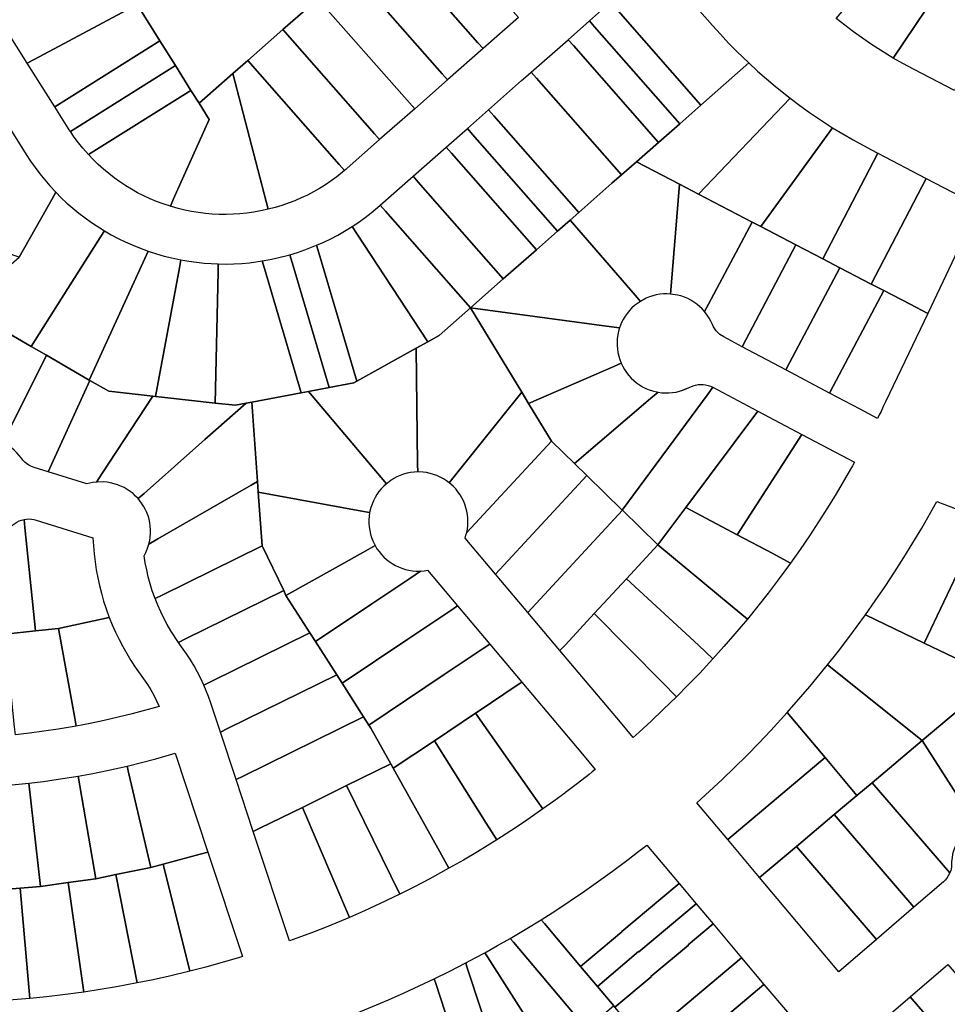
# Model space of a CAD drawing. Units: inches. Extents: x 325905 to 344157, y 4677686 to 4690549.
# Drawn here: x 336076 to 336362, y 4677972 to 4678275 of the extents above; entities that cross this region are included whole.
import ezdxf

# ---------------------------------------------------------------- set-up
doc = ezdxf.new("R2010")
doc.units = ezdxf.units.IN
doc.header["$MEASUREMENT"] = 0
doc.layers.add('Land_Parcels', color=7, linetype='Continuous')

msp = doc.modelspace()

# ---------------------------------------------------------------- linework, layer by layer
at = {"layer": 'Land_Parcels'}
for points in [[(336374.0953, 4678316.7183), (336378.5464, 4678313.2752), (336344.9736, 4678263.3359), (336341.0792, 4678265.7126), (336338.258, 4678267.5447), (336335.4812, 4678269.4433), (336332.7503, 4678271.4075), (336330.0669, 4678273.436), (336327.4307, 4678275.5292), (336361.4883, 4678315.1863), (336362.5199, 4678314.8736), (336363.5718, 4678314.6383), (336364.6383, 4678314.4817), (336365.7135, 4678314.4045), (336366.7914, 4678314.4072), (336367.8661, 4678314.4899), (336368.9318, 4678314.652), (336369.9825, 4678314.8927), (336371.0125, 4678315.2106), (336372.016, 4678315.604), (336372.9877, 4678316.0707), (336374.0953, 4678316.7183)], [(336390.6732, 4678303.8948), (336363.7656, 4678253.338), (336351.3788, 4678259.7872), (336347.9176, 4678261.6519), (336344.9736, 4678263.3359), (336378.5464, 4678313.2752), (336390.6732, 4678303.8948)], [(336228.0604, 4678277.6536), (336229.6704, 4678275.8232), (336218.7628, 4678266.224), (336217.1532, 4678268.0548), (336188.9872, 4678300.0752), (336199.8952, 4678309.674), (336228.0604, 4678277.6536)], [(336217.1532, 4678268.0548), (336218.7628, 4678266.224), (336207.8556, 4678256.6268), (336206.2452, 4678258.4568), (336178.0804, 4678290.478), (336188.9872, 4678300.0752), (336217.1532, 4678268.0548)], [(336272.1164, 4678292.8772), (336273.7276, 4678291.0488), (336289.3132, 4678273.3648), (336291.7774, 4678270.6292), (336294.3005, 4678267.9478), (336296.8812, 4678265.3218), (336300.4933, 4678261.8305), (336285.7724, 4678248.8808), (336259.6248, 4678278.6364), (336258.0228, 4678280.4732), (336272.1164, 4678292.8772)], [(336206.2452, 4678258.4568), (336207.8556, 4678256.6268), (336197.7516, 4678247.7352), (336196.1408, 4678249.5656), (336167.9756, 4678281.586), (336178.0804, 4678290.478), (336206.2452, 4678258.4568)], [(336107.4576, 4678287.6132), (336112.36, 4678279.796), (336080.6796, 4678262.9104), (336078.5208, 4678261.7608), (336068.0844, 4678278.276), (336070.5932, 4678278.8716), (336107.4576, 4678287.6132)], [(336196.1408, 4678249.5656), (336197.7516, 4678247.7352), (336186.958, 4678238.238), (336185.3488, 4678240.0684), (336157.1832, 4678272.0892), (336167.9756, 4678281.586), (336196.1408, 4678249.5656)], [(336258.0228, 4678280.4732), (336259.6248, 4678278.6364), (336285.7724, 4678248.8808), (336279.2672, 4678243.1528), (336253.104, 4678272.896), (336251.4948, 4678274.7276), (336258.0228, 4678280.4732)], [(336112.36, 4678279.796), (336119.3576, 4678268.638), (336086.9956, 4678248.35), (336078.5208, 4678261.7608), (336080.6796, 4678262.9104), (336112.36, 4678279.796)], [(336251.4948, 4678274.7276), (336253.104, 4678272.896), (336279.2672, 4678243.1528), (336272.7368, 4678237.4088), (336246.5756, 4678267.1508), (336244.966, 4678268.9828), (336251.4948, 4678274.7276)], [(336185.3488, 4678240.0684), (336186.958, 4678238.238), (336176.9531, 4678229.4334), (336176.5674, 4678229.098), (336176.1586, 4678228.7481), (336174.548, 4678230.5788), (336146.3896, 4678262.5912), (336157.1832, 4678272.0892), (336185.3488, 4678240.0684)], [(336119.3576, 4678268.638), (336124.1352, 4678261.0204), (336091.8111, 4678240.756), (336091.4739, 4678241.2715), (336091.1416, 4678241.79), (336086.9956, 4678248.35), (336119.3576, 4678268.638)], [(336244.966, 4678268.9828), (336246.5756, 4678267.1508), (336272.7368, 4678237.4088), (336265.9368, 4678231.4268), (336261.392, 4678227.4296), (336235.2324, 4678257.17), (336233.622, 4678259.0004), (336244.966, 4678268.9828)], [(336141.8352, 4678258.5828), (336146.3896, 4678262.5912), (336174.548, 4678230.5788), (336176.1586, 4678228.7481), (336173.7823, 4678226.8421), (336172.0576, 4678225.5832), (336170.287, 4678224.3897), (336168.4728, 4678223.2633), (336166.6178, 4678222.2057), (336164.7245, 4678221.2184), (336162.7955, 4678220.3026), (336160.8335, 4678219.4597), (336158.8414, 4678218.6909), (336156.8219, 4678217.9973), (336154.7778, 4678217.3798), (336152.7119, 4678216.8392), (336152.0972, 4678219.1992), (336141.8352, 4678258.5828)], [(336128.9116, 4678253.4036), (336097.3863, 4678233.6399), (336095.6464, 4678235.6209), (336094.3042, 4678237.2843), (336093.0252, 4678238.9968), (336091.8111, 4678240.756), (336124.1352, 4678261.0204), (336128.9116, 4678253.4036)], [(336313.272, 4678250.9776), (336285.0568, 4678221.482), (336279.186, 4678224.5352), (336265.9368, 4678231.4268), (336272.7368, 4678237.4088), (336279.2672, 4678243.1528), (336285.7724, 4678248.8808), (336300.4933, 4678261.8305), (336303.2054, 4678259.3405), (336305.9711, 4678256.91), (336308.7889, 4678254.5402), (336313.272, 4678250.9776)], [(336131.4144, 4678249.4132), (336141.8352, 4678258.5828), (336152.0972, 4678219.1992), (336152.7119, 4678216.8392), (336150.3442, 4678216.3201), (336148.2417, 4678215.9465), (336146.1267, 4678215.6519), (336144.0021, 4678215.4368), (336141.871, 4678215.3013), (336139.7363, 4678215.2458), (336137.601, 4678215.2703), (336135.4681, 4678215.3747), (336133.3407, 4678215.559), (336131.2216, 4678215.8228), (336129.1139, 4678216.1657), (336127.0205, 4678216.5874), (336124.9444, 4678217.0872), (336122.8884, 4678217.6644), (336122.7407, 4678217.7098), (336122.5928, 4678217.755), (336123.5948, 4678219.9984), (336134.522, 4678244.4584), (336131.4144, 4678249.4132)], [(336231.9512, 4678257.5308), (336233.622, 4678259.0004), (336235.2324, 4678257.17), (336261.392, 4678227.4296), (336258.4172, 4678224.8128), (336248.2508, 4678215.8696), (336222.0932, 4678245.6072), (336220.482, 4678247.4384), (336230.6468, 4678256.3828), (336231.9512, 4678257.5308)], [(336128.9116, 4678253.4036), (336131.4144, 4678249.4132), (336134.522, 4678244.4584), (336123.5948, 4678219.9984), (336122.5928, 4678217.755), (336120.3306, 4678218.5017), (336118.331, 4678219.2508), (336116.3607, 4678220.0743), (336114.4227, 4678220.971), (336112.5197, 4678221.9397), (336110.6543, 4678222.979), (336108.8291, 4678224.0874), (336107.0467, 4678225.2634), (336105.3096, 4678226.5053), (336103.6202, 4678227.8115), (336101.9809, 4678229.1799), (336100.3941, 4678230.6088), (336098.8618, 4678232.0962), (336097.3863, 4678233.6399), (336128.9116, 4678253.4036)], [(336326.298, 4678241.9168), (336304.1884, 4678211.5308), (336301.5244, 4678212.9168), (336285.0568, 4678221.482), (336313.272, 4678250.9776), (336316.2171, 4678248.7677), (336319.2094, 4678246.6224), (336322.2476, 4678244.5426), (336326.298, 4678241.9168)], [(336087.324, 4678222.0995), (336086.0808, 4678219.8808), (336076.1112, 4678202.0804), (336047.8064, 4678211.7312), (336069.6144, 4678247.3284), (336078.2588, 4678233.6492), (336079.5776, 4678231.6381), (336080.9625, 4678229.6719), (336082.412, 4678227.7529), (336083.9245, 4678225.8831), (336085.4984, 4678224.0646), (336087.324, 4678222.0995)], [(336220.482, 4678247.4384), (336222.0932, 4678245.6072), (336248.2508, 4678215.8696), (336245.5584, 4678213.5016), (336241.7216, 4678210.1256), (336215.5644, 4678239.862), (336213.9532, 4678241.6928), (336220.482, 4678247.4384)], [(336213.9532, 4678241.6928), (336215.5644, 4678239.862), (336241.7216, 4678210.1256), (336235.192, 4678204.382), (336209.036, 4678234.1176), (336207.4256, 4678235.9488), (336213.9532, 4678241.6928)], [(336338.0439, 4678235.1767), (336340.2316, 4678234.0384), (336323.3188, 4678201.58), (336315.0448, 4678205.884), (336304.1884, 4678211.5308), (336326.298, 4678241.9168), (336329.4368, 4678239.9922), (336332.6166, 4678238.1362), (336338.0439, 4678235.1767)], [(336207.4256, 4678235.9488), (336209.036, 4678234.1176), (336235.192, 4678204.382), (336225.0108, 4678195.4268), (336198.856, 4678225.16), (336197.2468, 4678226.9916), (336207.4256, 4678235.9488)], [(336340.2316, 4678234.0384), (336355.1028, 4678226.3052), (336338.1884, 4678193.8444), (336328.5648, 4678198.8508), (336323.3188, 4678201.58), (336340.2316, 4678234.0384)], [(336265.9368, 4678231.4268), (336279.186, 4678224.5352), (336276.6604, 4678193.2108), (336276.4647, 4678190.7804), (336275.3617, 4678190.8292), (336274.2582, 4678190.7979), (336273.1598, 4678190.6869), (336272.0724, 4678190.4967), (336271.0015, 4678190.2282), (336269.953, 4678189.8829), (336268.9321, 4678189.4626), (336267.1861, 4678188.5272), (336265.5724, 4678190.3908), (336245.5584, 4678213.5016), (336248.2508, 4678215.8696), (336258.4172, 4678224.8128), (336261.392, 4678227.4296), (336265.9368, 4678231.4268)], [(336197.2468, 4678226.9916), (336198.856, 4678225.16), (336225.0108, 4678195.4268), (336214.9296, 4678186.5592), (336188.7764, 4678216.2904), (336187.1664, 4678218.1212), (336197.2468, 4678226.9916)], [(336371.344, 4678217.8588), (336355.5804, 4678184.796), (336350.1696, 4678187.6108), (336342.084, 4678191.8172), (336338.1884, 4678193.8444), (336355.1028, 4678226.3052), (336371.344, 4678217.8588)], [(336285.0568, 4678221.482), (336301.5244, 4678212.9168), (336288.1492, 4678187.6672), (336286.93, 4678185.3661), (336286.1915, 4678186.1869), (336285.3957, 4678186.9519), (336284.5466, 4678187.6574), (336283.6486, 4678188.2995), (336282.7065, 4678188.8749), (336281.7252, 4678189.3807), (336280.7098, 4678189.814), (336279.6658, 4678190.1727), (336278.5985, 4678190.4549), (336276.4647, 4678190.7804), (336276.6604, 4678193.2108), (336279.186, 4678224.5352), (336285.0568, 4678221.482)], [(336102.289, 4678210.22), (336100.9808, 4678208.1612), (336089.0492, 4678189.3744), (336079.7184, 4678174.682), (336058.5912, 4678186.9044), (336076.1112, 4678202.0804), (336086.0808, 4678219.8808), (336087.324, 4678222.0995), (336089.0212, 4678220.397), (336090.774, 4678218.752), (336092.5806, 4678217.1662), (336094.439, 4678215.6414), (336096.3471, 4678214.1792), (336098.3027, 4678212.7814), (336102.289, 4678210.22)], [(336214.9296, 4678186.5592), (336214.8912, 4678186.5248), (336205.2516, 4678178.0448), (336201.7476, 4678176.0944), (336179.852, 4678209.524), (336178.5155, 4678211.563), (336180.5137, 4678212.9014), (336182.4662, 4678214.3055), (336184.371, 4678215.7738), (336187.0404, 4678218.0104), (336187.1664, 4678218.1212), (336188.7764, 4678216.2904), (336214.9296, 4678186.5592)], [(336179.852, 4678209.524), (336201.7476, 4678176.0944), (336198.1488, 4678174.0904), (336179.9096, 4678163.9344), (336168.2648, 4678203.4032), (336167.57, 4678205.7571), (336169.7664, 4678206.7339), (336171.929, 4678207.7832), (336174.0556, 4678208.904), (336176.1437, 4678210.0948), (336178.5155, 4678211.563), (336179.852, 4678209.524)], [(336265.5724, 4678190.3908), (336267.1861, 4678188.5272), (336266.2707, 4678187.9102), (336265.4023, 4678187.2286), (336264.5855, 4678186.4859), (336263.8247, 4678185.686), (336263.1238, 4678184.8331), (336262.4864, 4678183.9317), (336261.916, 4678182.9866), (336261.4155, 4678182.0026), (336260.7729, 4678180.3796), (336258.3196, 4678180.7084), (336214.8912, 4678186.5248), (336214.9296, 4678186.5592), (336225.0108, 4678195.4268), (336235.192, 4678204.382), (336241.7216, 4678210.1256), (336245.5584, 4678213.5016), (336265.5724, 4678190.3908)], [(336315.0448, 4678205.884), (336299.6052, 4678176.7356), (336298.4628, 4678174.5816), (336292.8007, 4678177.5813), (336291.6553, 4678178.327), (336291.0675, 4678178.8407), (336290.5353, 4678179.4117), (336290.0644, 4678180.0342), (336289.6595, 4678180.7016), (336289.3251, 4678181.4069), (336288.867, 4678182.4114), (336288.3374, 4678183.38), (336287.7391, 4678184.3078), (336286.93, 4678185.3661), (336288.1492, 4678187.6672), (336301.5244, 4678212.9168), (336304.1884, 4678211.5308), (336315.0448, 4678205.884)], [(336115.7761, 4678203.9497), (336114.7548, 4678201.7228), (336097.6048, 4678164.3348), (336084.4268, 4678171.958), (336079.7184, 4678174.682), (336089.0492, 4678189.3744), (336100.9808, 4678208.1612), (336102.289, 4678210.22), (336104.3733, 4678209.0222), (336106.4973, 4678207.8939), (336108.6576, 4678206.8368), (336110.8519, 4678205.8521), (336113.0777, 4678204.9409), (336115.7761, 4678203.9497)], [(336167.57, 4678205.7571), (336168.2648, 4678203.4032), (336179.9096, 4678163.9344), (336179.0416, 4678163.4516), (336171.41, 4678162.0124), (336160.0532, 4678200.502), (336159.3636, 4678202.8405), (336161.6617, 4678203.5459), (336163.935, 4678204.3273), (336167.57, 4678205.7571)], [(336315.0448, 4678205.884), (336323.3188, 4678201.58), (336328.5648, 4678198.8508), (336313.0708, 4678169.6024), (336311.9296, 4678167.4488), (336298.4628, 4678174.5816), (336299.6052, 4678176.7356), (336315.0448, 4678205.884)], [(336125.3972, 4678198.8764), (336118.0256, 4678159.2796), (336117.2196, 4678159.3676), (336103.5988, 4678160.8672), (336097.7768, 4678164.2356), (336097.6048, 4678164.3348), (336114.7548, 4678201.7228), (336115.7761, 4678203.9497), (336115.9215, 4678203.8996), (336116.067, 4678203.8501), (336118.3581, 4678203.1137), (336120.6725, 4678202.4539), (336123.0074, 4678201.8714), (336125.8439, 4678201.2732), (336125.3972, 4678198.8764)], [(336159.3636, 4678202.8405), (336160.0532, 4678200.502), (336171.41, 4678162.0124), (336165.0448, 4678160.8116), (336162.8212, 4678160.392), (336151.5556, 4678198.5752), (336150.86, 4678200.9323), (336153.2263, 4678201.3556), (336155.5772, 4678201.8574), (336159.3636, 4678202.8405)], [(336137.3248, 4678200.0323), (336137.2692, 4678197.5952), (336136.3392, 4678157.2648), (336119.9044, 4678159.0728), (336118.0256, 4678159.2796), (336125.3972, 4678198.8764), (336125.8439, 4678201.2732), (336128.2127, 4678200.864), (336130.5937, 4678200.5339), (336132.9844, 4678200.2832), (336137.3248, 4678200.0323)], [(336150.86, 4678200.9323), (336151.5556, 4678198.5752), (336162.8212, 4678160.392), (336147.6632, 4678157.5336), (336145.8536, 4678157.1924), (336142.5924, 4678156.5768), (336136.3392, 4678157.2648), (336137.2692, 4678197.5952), (336137.3248, 4678200.0323), (336139.7287, 4678200.0059), (336142.1319, 4678200.0594), (336144.532, 4678200.1929), (336146.9263, 4678200.4062), (336150.86, 4678200.9323)], [(336328.5648, 4678198.8508), (336338.1884, 4678193.8444), (336342.084, 4678191.8172), (336326.5368, 4678162.4684), (336325.3964, 4678160.3152), (336311.9296, 4678167.4488), (336313.0708, 4678169.6024), (336328.5648, 4678198.8508)], [(336355.5804, 4678184.796), (336342.6087, 4678157.588), (336341.9138, 4678156.1397), (336341.2118, 4678154.6948), (336340.6742, 4678153.6007), (336340.1324, 4678152.5085), (336334.7444, 4678155.3628), (336325.3964, 4678160.3152), (336326.5368, 4678162.4684), (336342.084, 4678191.8172), (336350.1696, 4678187.6108), (336355.5804, 4678184.796)], [(336079.7184, 4678174.682), (336084.4268, 4678171.958), (336072.1848, 4678147.28), (336071.1011, 4678145.0955), (336070.0953, 4678145.5507), (336069.0592, 4678145.9318), (336067.9982, 4678146.2368), (336066.918, 4678146.4643), (336065.8241, 4678146.6129), (336064.7223, 4678146.682), (336063.6185, 4678146.6712), (336062.5183, 4678146.5804), (336061.4275, 4678146.4102), (336060.266, 4678146.138), (336059.6164, 4678148.488), (336050.8512, 4678180.2), (336058.5912, 4678186.9044), (336079.7184, 4678174.682)], [(336205.2516, 4678178.0448), (336214.8912, 4678186.5248), (336230.686, 4678160.5816), (336209.9228, 4678134.6268), (336208.3997, 4678132.7225), (336207.513, 4678133.3803), (336206.5811, 4678133.9721), (336205.6087, 4678134.4949), (336204.6011, 4678134.9459), (336203.5635, 4678135.3228), (336202.5013, 4678135.6236), (336201.4201, 4678135.8467), (336200.3256, 4678135.991), (336198.6708, 4678136.058), (336198.6368, 4678138.4964), (336198.1488, 4678174.0904), (336201.7476, 4678176.0944), (336205.2516, 4678178.0448)], [(336258.3196, 4678180.7084), (336260.7729, 4678180.3796), (336260.4641, 4678179.3197), (336260.2329, 4678178.2402), (336260.0805, 4678177.1468), (336260.0076, 4678176.0453), (336260.0147, 4678174.9413), (336260.1016, 4678173.8408), (336260.268, 4678172.7494), (336260.513, 4678171.673), (336260.8352, 4678170.6171), (336261.2688, 4678169.5048), (336259.0332, 4678168.5304), (336232.8036, 4678157.1024), (336230.686, 4678160.5816), (336214.8912, 4678186.5248), (336258.3196, 4678180.7084)], [(336097.6048, 4678164.3348), (336097.7768, 4678164.2356), (336085.9756, 4678138.33), (336084.9572, 4678136.0932), (336080.6376, 4678137.4485), (336079.6977, 4678137.8163), (336079.0091, 4678138.1841), (336078.3616, 4678138.6203), (336077.7622, 4678139.1205), (336077.217, 4678139.6793), (336076.7319, 4678140.291), (336076.0591, 4678141.1663), (336075.3248, 4678141.9905), (336074.5327, 4678142.7595), (336073.687, 4678143.4691), (336072.7921, 4678144.1156), (336071.1011, 4678145.0955), (336072.1848, 4678147.28), (336084.4268, 4678171.958), (336097.6048, 4678164.3348)], [(336198.1488, 4678174.0904), (336198.6368, 4678138.4964), (336198.6708, 4678136.058), (336197.5681, 4678136.0026), (336196.4724, 4678135.8675), (336195.3894, 4678135.6535), (336194.3247, 4678135.3616), (336193.2839, 4678134.9934), (336192.2725, 4678134.5509), (336191.2959, 4678134.0363), (336190.359, 4678133.4523), (336189.0383, 4678132.4525), (336187.4632, 4678134.3136), (336165.0448, 4678160.8116), (336171.41, 4678162.0124), (336179.0416, 4678163.4516), (336179.9096, 4678163.9344), (336198.1488, 4678174.0904)], [(336272.6519, 4678160.5731), (336270.3392, 4678158.606), (336246.896, 4678138.6652), (336239.8196, 4678145.5784), (336232.8036, 4678157.1024), (336259.0332, 4678168.5304), (336261.2688, 4678169.5048), (336261.7461, 4678168.5092), (336262.2941, 4678167.5509), (336262.9101, 4678166.6348), (336263.5908, 4678165.7657), (336264.3327, 4678164.9482), (336265.1318, 4678164.1865), (336265.9839, 4678163.4846), (336266.8846, 4678162.8463), (336267.8291, 4678162.2749), (336268.8126, 4678161.7734), (336269.8297, 4678161.3443), (336270.8753, 4678160.9901), (336272.6519, 4678160.5731)], [(336101.4752, 4678135.4404), (336099.8285, 4678132.9383), (336098.7325, 4678132.7958), (336096.86, 4678132.3604), (336084.9572, 4678136.0932), (336085.9756, 4678138.33), (336097.7768, 4678164.2356), (336103.5988, 4678160.8672), (336117.2196, 4678159.3676), (336101.4752, 4678135.4404)], [(336280.2324, 4678161.1941), (336283.4106, 4678162.5715), (336284.1604, 4678162.7883), (336284.9285, 4678162.9274), (336285.7068, 4678162.9871), (336286.4872, 4678162.9669), (336287.2614, 4678162.867), (336288.0213, 4678162.6885), (336288.7589, 4678162.4331), (336289.4665, 4678162.1036), (336287.992, 4678160.1103), (336261.5388, 4678124.3588), (336250.7244, 4678134.9248), (336246.896, 4678138.6652), (336270.3392, 4678158.606), (336272.6519, 4678160.5731), (336273.7459, 4678160.4251), (336274.8477, 4678160.3568), (336275.9516, 4678160.3684), (336277.0518, 4678160.4598), (336278.1424, 4678160.6307), (336279.2178, 4678160.8801), (336280.2324, 4678161.1941), (336280.2724, 4678161.2067), (336281.3005, 4678161.6088), (336280.2324, 4678161.1941)], [(336142.5924, 4678156.5768), (336145.8536, 4678157.1924), (336133.2052, 4678146.01), (336114.4908, 4678129.468), (336112.6643, 4678127.8531), (336111.904, 4678128.6535), (336111.0877, 4678129.3968), (336110.2198, 4678130.079), (336109.3048, 4678130.6966), (336108.3475, 4678131.2463), (336107.3528, 4678131.7253), (336106.3261, 4678132.1311), (336105.2728, 4678132.4614), (336104.1983, 4678132.7146), (336103.1082, 4678132.8894), (336102.0084, 4678132.9848), (336099.8285, 4678132.9383), (336101.4752, 4678135.4404), (336117.2196, 4678159.3676), (336118.0256, 4678159.2796), (336119.9044, 4678159.0728), (336136.3392, 4678157.2648), (336142.5924, 4678156.5768)], [(336183.8904, 4678123.5492), (336181.4924, 4678123.992), (336149.6388, 4678129.872), (336149.4056, 4678133.1252), (336147.6632, 4678157.5336), (336162.8212, 4678160.392), (336165.0448, 4678160.8116), (336187.4632, 4678134.3136), (336189.0383, 4678132.4525), (336188.222, 4678131.7092), (336187.4616, 4678130.9088), (336186.7612, 4678130.0555), (336186.1245, 4678129.1537), (336185.5547, 4678128.2081), (336185.0548, 4678127.2238), (336184.6275, 4678126.2059), (336184.275, 4678125.1597), (336183.8904, 4678123.5492)], [(336232.8036, 4678157.1024), (336239.8196, 4678145.5784), (336213.7406, 4678117.4311), (336213.947, 4678118.5157), (336214.0743, 4678119.6122), (336214.1219, 4678120.7152), (336214.0895, 4678121.8187), (336213.9773, 4678122.9169), (336213.7859, 4678124.0042), (336213.5163, 4678125.0747), (336213.1699, 4678126.1229), (336212.7486, 4678127.1433), (336212.2544, 4678128.1305), (336211.6901, 4678129.0793), (336211.0586, 4678129.9848), (336210.3632, 4678130.8422), (336209.6075, 4678131.647), (336208.3997, 4678132.7225), (336209.9228, 4678134.6268), (336230.686, 4678160.5816), (336232.8036, 4678157.1024)], [(336303.3604, 4678154.7428), (336281.154, 4678125.1192), (336272.5328, 4678113.6176), (336261.628, 4678124.2708), (336261.5388, 4678124.3588), (336287.992, 4678160.1103), (336289.4665, 4678162.1036), (336303.3604, 4678154.7428)], [(336147.6632, 4678157.5336), (336149.4056, 4678133.1252), (336147.4636, 4678132.0072), (336118.7716, 4678115.4844), (336115.9763, 4678113.8744), (336116.2194, 4678114.9513), (336116.3838, 4678116.043), (336116.4687, 4678117.1436), (336116.4737, 4678118.2476), (336116.3989, 4678119.349), (336116.2444, 4678120.4421), (336116.0112, 4678121.5211), (336115.7006, 4678122.5805), (336115.314, 4678123.6145), (336114.8536, 4678124.6179), (336114.3218, 4678125.5853), (336113.7213, 4678126.5117), (336112.6643, 4678127.8531), (336114.4908, 4678129.468), (336133.2052, 4678146.01), (336145.8536, 4678157.1924), (336147.6632, 4678157.5336)], [(336303.3604, 4678154.7428), (336316.8752, 4678147.584), (336297.0032, 4678116.722), (336281.154, 4678125.1192), (336303.3604, 4678154.7428)], [(336316.8752, 4678147.584), (336333.0164, 4678139.032), (336332.4201, 4678137.9691), (336331.8197, 4678136.9084), (336327.3681, 4678129.3176), (336324.6979, 4678124.9803), (336321.96, 4678120.6854), (336319.1549, 4678116.434), (336316.2834, 4678112.2273), (336313.3462, 4678108.0661), (336307.9089, 4678110.9459), (336297.0032, 4678116.722), (336316.8752, 4678147.584)], [(336246.896, 4678138.6652), (336250.7244, 4678134.9248), (336222.6424, 4678104.6152), (336213.2556, 4678115.7544), (336213.5221, 4678116.5859), (336213.7406, 4678117.4311), (336239.8196, 4678145.5784), (336246.896, 4678138.6652)], [(336149.4056, 4678133.1252), (336149.6388, 4678129.872), (336150.8216, 4678113.3108), (336120.0924, 4678098.208), (336117.8941, 4678097.1255), (336117.0309, 4678099.5585), (336116.3749, 4678101.667), (336115.7957, 4678103.7979), (336115.2941, 4678105.9483), (336114.8707, 4678108.1156), (336114.526, 4678110.2967), (336115.0318, 4678111.278), (336115.4652, 4678112.2933), (336115.9763, 4678113.8744), (336118.7716, 4678115.4844), (336147.4636, 4678132.0072), (336149.4056, 4678133.1252)], [(336261.5388, 4678124.3588), (336261.628, 4678124.2708), (336232.5388, 4678092.8724), (336222.6424, 4678104.6152), (336250.7244, 4678134.9248), (336261.5388, 4678124.3588)], [(336185.5708, 4678113.4028), (336183.4408, 4678112.2164), (336173.344, 4678106.592), (336158.1336, 4678098.1184), (336157.4368, 4678099.5664), (336150.8216, 4678113.3108), (336149.6388, 4678129.872), (336181.4924, 4678123.992), (336183.8904, 4678123.5492), (336183.7321, 4678122.4566), (336183.6534, 4678121.3554), (336183.6546, 4678120.2515), (336183.7357, 4678119.1505), (336183.8963, 4678118.0583), (336184.1355, 4678116.9806), (336184.4522, 4678115.923), (336184.8445, 4678114.8911), (336185.5708, 4678113.4028)], [(336354.446, 4678083.4632), (336336.3908, 4678092.0864), (336339.4483, 4678096.4268), (336342.4399, 4678100.8126), (336345.3651, 4678105.243), (336348.2233, 4678109.717), (336351.0137, 4678114.2336), (336353.7357, 4678118.7916), (336358.3991, 4678126.9851), (336372.6408, 4678121.5624), (336354.446, 4678083.4632)], [(336272.5328, 4678113.6176), (336262.9136, 4678103.2348), (336252.9948, 4678092.5284), (336244.1032, 4678082.9304), (336242.4352, 4678081.1292), (336232.5388, 4678092.8724), (336261.628, 4678124.2708), (336272.5328, 4678113.6176)], [(336307.9089, 4678110.9459), (336313.3462, 4678108.0661), (336309.5218, 4678102.8483), (336306.4381, 4678098.7945), (336303.2911, 4678094.7897), (336300.0815, 4678090.8348), (336295.3844, 4678094.7192), (336272.5328, 4678113.6176), (336281.154, 4678125.1192), (336297.0032, 4678116.722), (336307.9089, 4678110.9459)], [(336081.086, 4678087.1732), (336071.73, 4678086.2176), (336055.3112, 4678084.5396), (336054.8536, 4678084.5904), (336060.8184, 4678114.122), (336061.3017, 4678116.5121), (336062.391, 4678116.3327), (336063.4904, 4678116.2326), (336064.5942, 4678116.2124), (336065.6965, 4678116.2721), (336066.7916, 4678116.4115), (336067.8737, 4678116.6298), (336068.9372, 4678116.9259), (336069.9765, 4678117.2982), (336070.9861, 4678117.7447), (336071.9607, 4678118.2632), (336072.8952, 4678118.8509), (336074.1516, 4678119.8047), (336075.3718, 4678120.6459), (336076.0734, 4678120.9892), (336076.8063, 4678121.2589), (336077.5632, 4678121.4523), (336077.8144, 4678119.0104), (336081.086, 4678087.1732)], [(336103.7887, 4678091.3428), (336101.3812, 4678090.8116), (336088.1488, 4678087.8952), (336081.086, 4678087.1732), (336077.8144, 4678119.0104), (336077.5632, 4678121.4523), (336079.0376, 4678121.6018), (336079.8177, 4678121.5648), (336080.59, 4678121.4482), (336081.3257, 4678121.2597), (336098.7548, 4678115.7932), (336098.89, 4678113.3277), (336099.1049, 4678110.8677), (336099.3994, 4678108.416), (336099.7731, 4678105.9751), (336100.2258, 4678103.5476), (336100.7568, 4678101.1361), (336101.3656, 4678098.743), (336102.0517, 4678096.3709), (336102.8142, 4678094.0222), (336103.7887, 4678091.3428)], [(336386.9304, 4678116.122), (336368.1972, 4678076.8952), (336354.446, 4678083.4632), (336372.6408, 4678121.5624), (336386.9304, 4678116.122)], [(336150.8216, 4678113.3108), (336157.4368, 4678099.5664), (336127.2512, 4678084.746), (336125.0343, 4678083.6575), (336122.716, 4678087.2111), (336121.609, 4678089.1218), (336120.572, 4678091.0713), (336119.6062, 4678093.0571), (336118.7129, 4678095.0766), (336117.8941, 4678097.1255), (336120.0924, 4678098.208), (336150.8216, 4678113.3108)], [(336199.5772, 4678105.5968), (336196.214, 4678103.3452), (336184.5792, 4678095.5588), (336167.2044, 4678083.9304), (336165.524, 4678086.5596), (336158.1336, 4678098.1184), (336173.344, 4678106.592), (336183.4408, 4678112.2164), (336185.5708, 4678113.4028), (336186.1427, 4678112.4585), (336186.7815, 4678111.5581), (336187.4838, 4678110.7063), (336188.2459, 4678109.9076), (336189.0638, 4678109.1662), (336189.9333, 4678108.4859), (336190.8497, 4678107.8704), (336191.8083, 4678107.3228), (336192.8041, 4678106.846), (336193.8317, 4678106.4426), (336194.8858, 4678106.1146), (336195.9609, 4678105.8638), (336197.0514, 4678105.6915), (336198.1514, 4678105.5986), (336199.5772, 4678105.5968)], [(336295.3844, 4678094.7192), (336300.0815, 4678090.8348), (336296.2335, 4678086.2551), (336292.8908, 4678082.4121), (336289.4882, 4678078.6221), (336285.016, 4678082.764), (336262.9136, 4678103.2348), (336272.5328, 4678113.6176), (336295.3844, 4678094.7192)], [(336210.934, 4678094.86), (336208.8964, 4678093.496), (336195.684, 4678084.6532), (336175.4152, 4678071.0872), (336173.786, 4678073.6376), (336167.2044, 4678083.9304), (336184.5792, 4678095.5588), (336196.214, 4678103.3452), (336199.5772, 4678105.5968), (336200.6336, 4678105.682), (336201.6817, 4678105.8399), (336210.934, 4678094.86)], [(336285.016, 4678082.764), (336289.4882, 4678078.6221), (336285.4215, 4678074.2448), (336281.8915, 4678070.573), (336278.3044, 4678066.9572), (336274.0164, 4678071.2892), (336252.9948, 4678092.5284), (336262.9136, 4678103.2348), (336285.016, 4678082.764)], [(336135.0852, 4678071.6156), (336132.8949, 4678070.5396), (336131.963, 4678072.5428), (336130.9592, 4678074.5109), (336129.8847, 4678076.4414), (336128.7411, 4678078.3317), (336127.5299, 4678080.1794), (336126.0327, 4678082.2786), (336125.5287, 4678082.9646), (336125.0343, 4678083.6575), (336127.2512, 4678084.746), (336157.4368, 4678099.5664), (336158.1336, 4678098.1184), (336165.524, 4678086.5596), (336135.0852, 4678071.6156)], [(336220.816, 4678083.1348), (336218.778, 4678081.7712), (336206.7896, 4678073.7468), (336183.626, 4678058.2452), (336182.0456, 4678060.7172), (336175.4152, 4678071.0872), (336195.684, 4678084.6532), (336208.8964, 4678093.496), (336210.934, 4678094.86), (336220.816, 4678083.1348)], [(336097.9237, 4678058.7331), (336093.5872, 4678057.906), (336093.1516, 4678060.3056), (336088.1488, 4678087.8952), (336101.3812, 4678090.8116), (336103.7887, 4678091.3428), (336104.7133, 4678089.0532), (336105.7116, 4678086.7948), (336106.7824, 4678084.57), (336107.9248, 4678082.381), (336109.1375, 4678080.2301), (336110.4193, 4678078.1197), (336111.7687, 4678076.0519), (336113.8164, 4678073.169), (336115.5255, 4678070.7137), (336116.5324, 4678069.0876), (336117.4705, 4678067.4209), (336118.338, 4678065.7164), (336119.1335, 4678063.9771), (336110.8331, 4678061.6838), (336106.5481, 4678060.6223), (336102.2444, 4678059.6386), (336097.9237, 4678058.7331)], [(336264.9391, 4678054.4245), (336261.01, 4678059.0872), (336242.4352, 4678081.1292), (336244.1032, 4678082.9304), (336252.9948, 4678092.5284), (336274.0164, 4678071.2892), (336278.3044, 4678066.9572), (336274.2236, 4678062.9785), (336270.518, 4678059.484), (336266.7581, 4678056.0482), (336265.8501, 4678055.2347), (336264.9391, 4678054.4245)], [(336376.792, 4678072.79), (336353.8876, 4678053.4944), (336324.7924, 4678076.7807), (336328.0816, 4678080.948), (336331.3077, 4678085.1643), (336336.3908, 4678092.0864), (336354.446, 4678083.4632), (336368.1972, 4678076.8952), (336376.792, 4678072.79)], [(336093.1516, 4678060.3056), (336093.5872, 4678057.906), (336088.0258, 4678056.9641), (336083.6597, 4678056.3171), (336079.2826, 4678055.7492), (336074.8959, 4678055.2609), (336074.648, 4678057.6864), (336071.73, 4678086.2176), (336081.086, 4678087.1732), (336088.1488, 4678087.8952), (336093.1516, 4678060.3056)], [(336137.9892, 4678056.0624), (336135.0432, 4678064.9719), (336134.3105, 4678067.0594), (336132.8949, 4678070.5396), (336135.0852, 4678071.6156), (336165.524, 4678086.5596), (336167.2044, 4678083.9304), (336173.786, 4678073.6376), (336140.198, 4678057.1472), (336137.9892, 4678056.0624)], [(336217.8948, 4678062.8412), (336216.4284, 4678061.8596), (336203.7976, 4678053.4064), (336191.134, 4678044.932), (336190.382, 4678046.278), (336184.2268, 4678057.3052), (336183.626, 4678058.2452), (336206.7896, 4678073.7468), (336218.778, 4678081.7712), (336220.816, 4678083.1348), (336230.6972, 4678071.4088), (336228.6592, 4678070.0452), (336217.8948, 4678062.8412)], [(336353.8876, 4678053.4944), (336338.49, 4678040.5224), (336333.812, 4678036.5816), (336323.9936, 4678048.2364), (336312.3316, 4678062.0795), (336315.8439, 4678066.0605), (336319.2958, 4678070.0941), (336324.7924, 4678076.7807), (336353.8876, 4678053.4944)], [(336175.4152, 4678071.0872), (336182.0456, 4678060.7172), (336145.0272, 4678042.5432), (336142.8176, 4678041.458), (336137.9892, 4678056.0624), (336140.198, 4678057.1472), (336173.786, 4678073.6376), (336175.4152, 4678071.0872)], [(336389.1768, 4678066.8752), (336381.4797, 4678030.1168), (336380.3945, 4678030.3199), (336379.2975, 4678030.4439), (336378.1945, 4678030.4882), (336377.0911, 4678030.4525), (336375.9932, 4678030.3371), (336374.9065, 4678030.1424), (336373.8368, 4678029.8696), (336372.7897, 4678029.5201), (336371.7705, 4678029.0957), (336370.0596, 4678028.1728), (336353.8876, 4678053.4944), (336376.792, 4678072.79), (336381.9488, 4678070.3272), (336389.1768, 4678066.8752)], [(336244.0222, 4678037.3913), (336243.9008, 4678037.3007), (336240.5664, 4678034.844), (336237.2008, 4678032.4301), (336233.6656, 4678037.4392), (336216.4284, 4678061.8596), (336217.8948, 4678062.8412), (336228.6592, 4678070.0452), (336230.6972, 4678071.4088), (336249.3696, 4678049.252), (336253.2988, 4678044.5899), (336252.3481, 4678043.827), (336251.3944, 4678043.0678), (336247.7887, 4678040.2493), (336244.1435, 4678037.482), (336244.0222, 4678037.3913)], [(336190.382, 4678046.278), (336176.7904, 4678039.6052), (336163.188, 4678032.9268), (336150.2992, 4678026.5988), (336148.0892, 4678025.5144), (336142.8176, 4678041.458), (336145.0272, 4678042.5432), (336182.0456, 4678060.7172), (336183.626, 4678058.2452), (336184.2268, 4678057.3052), (336190.382, 4678046.278)], [(336233.6656, 4678037.4392), (336237.2008, 4678032.4301), (336231.5175, 4678028.499), (336227.2756, 4678025.6796), (336222.99, 4678022.9271), (336219.7236, 4678028.1148), (336203.7976, 4678053.4064), (336216.4284, 4678061.8596), (336233.6656, 4678037.4392)], [(336312.3316, 4678062.0795), (336323.9936, 4678048.2364), (336294.0344, 4678022.9976), (336284.5092, 4678034.3048), (336288.4432, 4678037.8699), (336292.3229, 4678041.4938), (336296.1476, 4678045.1758), (336299.9164, 4678048.9151), (336303.6284, 4678052.7106), (336307.2828, 4678056.5617), (336312.3316, 4678062.0795)], [(336219.7236, 4678028.1148), (336222.99, 4678022.9271), (336217.1073, 4678019.3007), (336212.7229, 4678016.7086), (336208.2983, 4678014.1857), (336205.3272, 4678019.5084), (336191.134, 4678044.932), (336203.7976, 4678053.4064), (336219.7236, 4678028.1148)], [(336353.8876, 4678053.4944), (336370.0596, 4678028.1728), (336369.1452, 4678027.5542), (336368.278, 4678026.8711), (336367.4625, 4678026.127), (336366.7031, 4678025.3258), (336366.0036, 4678024.4717), (336365.3678, 4678023.5693), (336364.799, 4678022.6231), (336364.3001, 4678021.6383), (336363.8739, 4678020.62), (336363.5225, 4678019.5734), (336363.2479, 4678018.5042), (336363.0513, 4678017.4179), (336362.9339, 4678016.3202), (336362.9146, 4678014.5021), (336362.673, 4678013.5178), (336362.3991, 4678012.7867), (336338.49, 4678040.5224), (336353.8876, 4678053.4944)], [(336134.142, 4678019.1572), (336131.784, 4678018.5248), (336120.3604, 4678015.4628), (336116.5704, 4678014.4464), (336109.8136, 4678043.2292), (336109.2563, 4678045.6034), (336113.684, 4678046.6841), (336118.0921, 4678047.8423), (336124.092, 4678049.5528), (336134.142, 4678019.1572)], [(336333.812, 4678036.5816), (336326.8348, 4678030.7036), (336315.1788, 4678020.8848), (336303.8528, 4678011.3432), (336294.0344, 4678022.9976), (336323.9936, 4678048.2364), (336333.812, 4678036.5816)], [(336109.2563, 4678045.6034), (336109.8136, 4678043.2292), (336116.5704, 4678014.4464), (336105.8164, 4678012.2572), (336099.6676, 4678011.0044), (336094.2129, 4678042.541), (336098.6893, 4678043.3553), (336103.1505, 4678044.2482), (336109.2563, 4678045.6034)], [(336205.3272, 4678019.5084), (336208.2983, 4678014.1857), (336202.2435, 4678010.8804), (336197.7286, 4678008.5229), (336193.1772, 4678006.2367), (336176.7904, 4678039.6052), (336190.382, 4678046.278), (336191.134, 4678044.932), (336205.3272, 4678019.5084)], [(336094.2129, 4678042.541), (336099.6676, 4678011.0044), (336091.128, 4678009.7876), (336082.59, 4678008.5708), (336079.014, 4678040.376), (336083.5309, 4678040.9234), (336088.0373, 4678041.5502), (336094.2129, 4678042.541)], [(336079.014, 4678040.376), (336082.59, 4678008.5708), (336076.3352, 4678008.0552), (336065.398, 4678007.1544), (336063.7139, 4678039.1165), (336068.2551, 4678039.395), (336072.7908, 4678039.7533), (336079.014, 4678040.376)], [(336176.7904, 4678039.6052), (336193.1772, 4678006.2367), (336186.9459, 4678003.2495), (336182.313, 4678001.1331), (336177.6475, 4677999.0899), (336163.188, 4678032.9268), (336176.7904, 4678039.6052)], [(336333.812, 4678036.5816), (336338.49, 4678040.5224), (336362.3991, 4678012.7867), (336361.899, 4678011.8283), (336361.4562, 4678011.1856), (336360.9501, 4678010.5915), (336360.4105, 4678010.0738), (336351.35, 4678002.264), (336326.8348, 4678030.7036), (336333.812, 4678036.5816)], [(336163.188, 4678032.9268), (336177.6475, 4677999.0899), (336171.0204, 4677996.3357), (336166.281, 4677994.4703), (336161.5128, 4677992.6797), (336160.3672, 4677992.2623), (336159.22, 4677991.8492), (336148.0892, 4678025.5144), (336150.2992, 4678026.5988), (336163.188, 4678032.9268)], [(336315.1788, 4678020.8848), (336326.8348, 4678030.7036), (336351.35, 4678002.264), (336339.808, 4677992.3136), (336315.1788, 4678020.8848)], [(336269.1248, 4678021.3424), (336279.0992, 4678009.502), (336273.4912, 4678004.7784), (336273.4272, 4678004.8548), (336261.4376, 4677994.7548), (336261.5028, 4677994.678), (336248.7988, 4677983.9764), (336237.6428, 4677997.2184), (336236.6508, 4677998.3959), (336241.1313, 4678001.244), (336245.5683, 4678004.1592), (336249.9609, 4678007.1409), (336254.308, 4678010.1885), (336258.6087, 4678013.3012), (336263.425, 4678016.9064), (336266.2863, 4678019.1097), (336269.1248, 4678021.3424)], [(336303.8528, 4678011.3432), (336315.1788, 4678020.8848), (336339.808, 4677992.3136), (336328.2652, 4677982.3648), (336303.8528, 4678011.3432)], [(336134.142, 4678019.1572), (336144.7576, 4677987.0504), (336143.5913, 4677986.696), (336142.4234, 4677986.3459), (336133.4807, 4677983.8223), (336128.5492, 4677982.548), (336120.3604, 4678015.4628), (336131.784, 4678018.5248), (336134.142, 4678019.1572)], [(336120.3604, 4678015.4628), (336128.5492, 4677982.548), (336122.2794, 4677981.0464), (336117.3058, 4677979.9484), (336112.3156, 4677978.9287), (336105.8164, 4678012.2572), (336116.5704, 4678014.4464), (336120.3604, 4678015.4628)], [(336105.8164, 4678012.2572), (336112.3156, 4677978.9287), (336105.9746, 4677977.7503), (336100.9513, 4677976.9089), (336095.9152, 4677976.1467), (336091.128, 4678009.7876), (336099.6676, 4678011.0044), (336105.8164, 4678012.2572)], [(336076.3352, 4678008.0552), (336079.3937, 4677974.2085), (336072.9651, 4677973.6857), (336067.8819, 4677973.3633), (336062.7944, 4677973.1207), (336061.4732, 4678007.0652), (336065.398, 4678007.1544), (336076.3352, 4678008.0552)], [(336091.128, 4678009.7876), (336095.9152, 4677976.1467), (336089.5221, 4677975.2946), (336084.4622, 4677974.7118), (336079.3937, 4677974.2085), (336076.3352, 4678008.0552), (336082.59, 4678008.5708), (336091.128, 4678009.7876)], [(336273.4912, 4678004.7784), (336279.0992, 4678009.502), (336284.3144, 4678003.3116), (336266.7124, 4677988.4832), (336266.6484, 4677988.56), (336253.95, 4677977.8628), (336248.7988, 4677983.9764), (336261.5028, 4677994.678), (336261.4376, 4677994.7548), (336273.4272, 4678004.8548), (336273.4912, 4678004.7784)], [(336266.7124, 4677988.4832), (336284.3144, 4678003.3116), (336289.522, 4677997.13), (336281.8928, 4677990.6804), (336281.9576, 4677990.6044), (336270.4436, 4677980.9232), (336270.5088, 4677980.846), (336259.3532, 4677971.4484), (336258.992, 4677971.8776), (336253.95, 4677977.8628), (336266.6484, 4677988.56), (336266.7124, 4677988.4832)], [(336250.92, 4677964.9188), (336250.6812, 4677964.7132), (336228.1368, 4677991.4736), (336227.1404, 4677992.6568), (336231.7084, 4677995.3624), (336236.6508, 4677998.3959), (336237.6428, 4677997.2184), (336248.7988, 4677983.9764), (336253.95, 4677977.8628), (336258.992, 4677971.8776), (336250.92, 4677964.9188)], [(336298.2988, 4677986.7112), (336269.418, 4677962.3808), (336267.9988, 4677961.1852), (336259.3532, 4677971.4484), (336270.5088, 4677980.846), (336270.4436, 4677980.9232), (336281.9576, 4677990.6044), (336281.8928, 4677990.6804), (336289.522, 4677997.13), (336298.2988, 4677986.7112)], [(336244.2644, 4677959.182), (336240.136, 4677955.6228), (336220.1128, 4677986.934), (336219.29, 4677988.2208), (336223.2295, 4677990.4137), (336227.1404, 4677992.6568), (336228.1368, 4677991.4736), (336250.6812, 4677964.7132), (336244.2644, 4677959.182)], [(336236.3, 4677952.3164), (336228.3356, 4677945.4512), (336226.958, 4677944.264), (336213.9372, 4677983.6244), (336213.4525, 4677985.0907), (336216.3787, 4677986.6421), (336219.29, 4677988.2208), (336220.1128, 4677986.934), (336240.136, 4677955.6228), (336236.3, 4677952.3164)], [(336220.372, 4677938.5856), (336218.514, 4677940.742), (336215.7416, 4677943.9824), (336214.0612, 4677948.9976), (336211.3448, 4677957.2184), (336208.6032, 4677965.5148), (336204.234, 4677978.7356), (336203.7516, 4677980.1954), (336208.51, 4677982.5497), (336213.4525, 4677985.0907), (336213.9372, 4677983.6244), (336226.958, 4677944.264), (336220.372, 4677938.5856)], [(336305.2048, 4677978.514), (336285.4516, 4677961.8728), (336285.5164, 4677961.796), (336276.388, 4677954.1064), (336269.418, 4677962.3808), (336298.2988, 4677986.7112), (336305.2048, 4677978.514)], [(336391.3656, 4677950.2492), (336379.8236, 4677940.2996), (336350.1768, 4677974.6948), (336361.7192, 4677984.644), (336391.3656, 4677950.2492)], [(336171.5764, 4677953.2244), (336167.6568, 4677965.0888), (336168.8056, 4677965.4986), (336169.953, 4677965.9121), (336174.9304, 4677967.7589), (336179.8795, 4677969.6804), (336184.799, 4677971.6762), (336189.6879, 4677973.746), (336194.5451, 4677975.8892), (336203.7516, 4677980.1954), (336204.234, 4677978.7356), (336208.6032, 4677965.5148), (336178.3852, 4677955.4844), (336178.4164, 4677955.3892), (336173.922, 4677953.8968), (336171.608, 4677953.1288), (336171.5764, 4677953.2244)], [(336305.2048, 4677978.514), (336313.0264, 4677969.2288), (336284.4212, 4677944.57), (336276.388, 4677954.1064), (336285.5164, 4677961.796), (336285.4516, 4677961.8728), (336305.2048, 4677978.514)], [(336379.8236, 4677940.2996), (336368.2812, 4677930.3496), (336338.6344, 4677964.7456), (336350.1768, 4677974.6948), (336379.8236, 4677940.2996)]]:
    msp.add_lwpolyline(points, close=True, dxfattribs=at)
msp.add_lwpolyline([(336167.9756, 4678281.586), (336157.1832, 4678272.0892), (336146.3896, 4678262.5912), (336141.8352, 4678258.5828), (336131.4144, 4678249.4132), (336128.9116, 4678253.4036), (336124.1352, 4678261.0204), (336119.3576, 4678268.638), (336112.36, 4678279.796)], dxfattribs=at)

doc.saveas('drawing.dxf')
